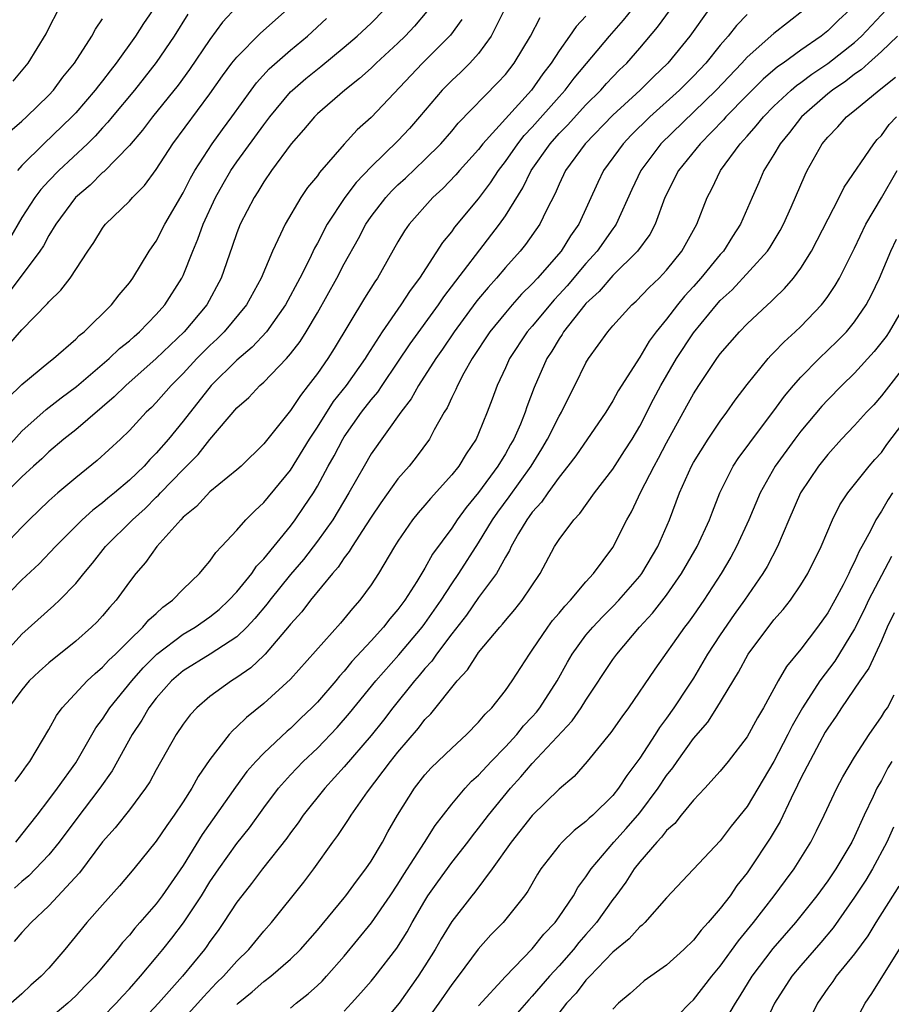
# Model space of a CAD drawing. Units: inches. Extents: x 2559000 to 2562000, y 1554000 to 1557000.
# Drawn here: x 2560107 to 2560172, y 1554693 to 1554766 of the extents above; entities that cross this region are included whole.
import ezdxf

# ---------------------------------------------------------------- set-up
doc = ezdxf.new("R2010")
doc.units = ezdxf.units.IN
doc.header["$MEASUREMENT"] = 0
doc.layers.add('LD25591554_2ft', color=75, linetype='Continuous')

msp = doc.modelspace()

# ---------------------------------------------------------------- linework, layer by layer
at = {"layer": 'LD25591554_2ft'}
for points, elevation in [([(2560143, 1554767.145), (2560141.95, 1554765), (2560141, 1554763.709), (2560140.359, 1554763), (2560139.67, 1554762.331), (2560139, 1554761.72), (2560138.287, 1554761), (2560136.606, 1554759), (2560135.857, 1554758.144), (2560135, 1554757.223), (2560133, 1554755.279), (2560131.885, 1554754.115), (2560131.039, 1554753), (2560129.725, 1554751), (2560129, 1554749.598), (2560128.783, 1554749.217), (2560128.409, 1554748.409), (2560127.701, 1554747), (2560126.636, 1554745), (2560125.209, 1554743), (2560124.149, 1554741.851), (2560123, 1554740.882), (2560121.089, 1554739), (2560119, 1554736.353), (2560117.901, 1554735), (2560117, 1554733.956), (2560116.519, 1554733.481), (2560116.09, 1554733), (2560115, 1554731.954), (2560113.881, 1554731), (2560113.393, 1554730.608), (2560113, 1554730.257), (2560112.281, 1554729.718), (2560111.492, 1554729), (2560109.487, 1554727), (2560108.282, 1554725.718), (2560107, 1554724.526), (2560105.247, 1554722.753)], 7076), ([(2560105.762, 1554734.238), (2560107, 1554735.584), (2560108.796, 1554737.204), (2560109.919, 1554738.082), (2560111.068, 1554738.932), (2560113.494, 1554741), (2560114.256, 1554741.745), (2560115, 1554742.335), (2560115.344, 1554742.656), (2560115.745, 1554743), (2560117, 1554744.295), (2560117.633, 1554745), (2560118.914, 1554747), (2560119, 1554747.182), (2560119.713, 1554749), (2560120.098, 1554749.902), (2560120.483, 1554751), (2560121.413, 1554753), (2560121.989, 1554754.011), (2560122.56, 1554755), (2560123, 1554755.642), (2560125, 1554758.415), (2560125.446, 1554759), (2560127, 1554760.853), (2560127.15, 1554761), (2560128.145, 1554761.855), (2560129, 1554762.565), (2560129.25, 1554762.751), (2560131, 1554764.179), (2560131.965, 1554765), (2560133, 1554765.984), (2560134, 1554767)], 7070), ([(2560137.148, 1554766.852), (2560136.238, 1554765.762), (2560135.526, 1554765), (2560135, 1554764.49), (2560133.371, 1554763), (2560133, 1554762.638), (2560132.14, 1554761.859), (2560131.044, 1554761), (2560129, 1554759.224), (2560128.772, 1554759), (2560127.975, 1554758.025), (2560127.05, 1554757), (2560125.591, 1554755), (2560125, 1554754.155), (2560124.571, 1554753.429), (2560124.279, 1554753), (2560123.256, 1554751), (2560123, 1554750.353), (2560122.658, 1554749.342), (2560121.831, 1554747), (2560120.764, 1554745), (2560119.067, 1554743), (2560117, 1554741), (2560114.738, 1554739), (2560113.857, 1554738.143), (2560111, 1554735.705), (2560110.123, 1554735), (2560109, 1554734.045), (2560108.469, 1554733.53), (2560107.869, 1554733), (2560107, 1554732.191), (2560105.809, 1554731)], 7072), ([(2560105.994, 1554742.006), (2560107, 1554743.149), (2560108.898, 1554745.102), (2560109, 1554745.238), (2560109.9, 1554746.1), (2560110.577, 1554747), (2560111.912, 1554749), (2560112.36, 1554749.64), (2560113, 1554750.71), (2560113.122, 1554750.878), (2560113.219, 1554751), (2560115, 1554752.724), (2560115.235, 1554753), (2560116.119, 1554753.88), (2560117, 1554755.093), (2560118.242, 1554757), (2560121, 1554760.722), (2560121.944, 1554762.056), (2560122.639, 1554763), (2560123, 1554763.458), (2560124.756, 1554765.244), (2560126.744, 1554767)], 7066), ([(2560123, 1554767.191), (2560121.936, 1554766.064), (2560121, 1554764.77), (2560119.475, 1554762.525), (2560118.628, 1554761.372), (2560116.718, 1554759), (2560115.978, 1554758.022), (2560115, 1554756.872), (2560113.088, 1554754.912), (2560113, 1554754.847), (2560112.072, 1554753.927), (2560110.978, 1554753), (2560109.514, 1554751), (2560109, 1554750.162), (2560108.596, 1554749.403), (2560108.324, 1554749), (2560106.049, 1554745.951)], 7064), ([(2560119.341, 1554766.66), (2560118.327, 1554765), (2560117, 1554763.053), (2560116.103, 1554761.897), (2560115.383, 1554761), (2560113.715, 1554759), (2560113.399, 1554758.601), (2560113, 1554758.186), (2560112.444, 1554757.556), (2560111.877, 1554757), (2560109.734, 1554755), (2560109, 1554754.238), (2560108.411, 1554753.589), (2560107.969, 1554753), (2560107, 1554751.5), (2560106.082, 1554749.918)], 7062), ([(2560165.277, 1554767), (2560163.995, 1554766.005), (2560163, 1554765.203), (2560161, 1554763.438), (2560160.609, 1554763), (2560158.706, 1554761), (2560154.577, 1554757), (2560153.088, 1554755), (2560152.418, 1554753.582), (2560151.238, 1554751), (2560151.147, 1554750.853), (2560151, 1554750.675), (2560149.831, 1554749), (2560149, 1554748.085), (2560147.589, 1554746.411), (2560147, 1554745.765), (2560146.621, 1554745.379), (2560145, 1554743.423), (2560144.632, 1554743), (2560143.309, 1554741), (2560143, 1554740.31), (2560142.379, 1554739), (2560142.017, 1554737.983), (2560141.634, 1554737), (2560141, 1554735.416), (2560140.815, 1554735), (2560140.084, 1554733.916), (2560139.524, 1554733), (2560139, 1554732.343), (2560137.413, 1554730.587), (2560137, 1554730.078), (2560136.496, 1554729.505), (2560136.093, 1554729), (2560135, 1554727.412), (2560134.737, 1554727), (2560133.552, 1554725), (2560133, 1554724.159), (2560132.164, 1554723), (2560131.611, 1554722.389), (2560130.71, 1554721.29), (2560127, 1554717.129), (2560125, 1554715.307), (2560123.717, 1554714.283), (2560123, 1554713.57), (2560122.696, 1554713.304), (2560122.434, 1554713), (2560121, 1554711.145), (2560120.119, 1554709.881), (2560119.638, 1554709), (2560119, 1554708.002), (2560118.339, 1554707), (2560117.778, 1554706.222), (2560117, 1554705.06), (2560115.328, 1554703), (2560114.263, 1554701.737), (2560113, 1554700.334), (2560111.833, 1554699), (2560110.197, 1554697), (2560109, 1554695.613), (2560108.433, 1554695), (2560107.669, 1554694.331), (2560107, 1554693.706), (2560106.204, 1554693)], 7090), ([(2560106.352, 1554761.648), (2560107.471, 1554763), (2560108.804, 1554765.196), (2560109, 1554765.612), (2560109.725, 1554767)], 7056), ([(2560158.157, 1554767), (2560156.721, 1554765), (2560155.106, 1554763), (2560154.02, 1554761.98), (2560153.026, 1554761), (2560151, 1554759.131), (2560148.928, 1554757), (2560147.476, 1554755), (2560147, 1554753.99), (2560146.705, 1554753.294), (2560146.053, 1554752.053), (2560145.56, 1554751), (2560144.506, 1554749.494), (2560144.1, 1554749), (2560143, 1554747.79), (2560142.341, 1554747), (2560141.708, 1554746.292), (2560141, 1554745.443), (2560140.802, 1554745.198), (2560139.186, 1554743), (2560138.311, 1554741.69), (2560137.812, 1554741), (2560136.518, 1554739), (2560135.991, 1554738.009), (2560135.203, 1554737), (2560133, 1554733.902), (2560132.47, 1554733), (2560131.343, 1554731), (2560130.14, 1554729), (2560129, 1554727.397), (2560127.956, 1554726.044), (2560127, 1554724.916), (2560125.449, 1554723), (2560125.258, 1554722.742), (2560124.347, 1554721.653), (2560123.742, 1554721), (2560123, 1554720.277), (2560121.018, 1554718.982), (2560119, 1554717.757), (2560118.124, 1554717), (2560117, 1554715.722), (2560116.452, 1554715), (2560115.93, 1554714.07), (2560115.204, 1554713), (2560113.708, 1554710.292), (2560112.796, 1554709), (2560111, 1554706.662), (2560109.77, 1554705), (2560109, 1554704.052), (2560107.514, 1554702.486), (2560107, 1554702.067), (2560106.447, 1554701.553)], 7086), ([(2560106.502, 1554709.498), (2560107, 1554710.176), (2560107.327, 1554710.673), (2560107.583, 1554711), (2560109, 1554713.372), (2560109.572, 1554714.428), (2560109.997, 1554715), (2560111.844, 1554717), (2560112.441, 1554717.559), (2560113, 1554718.014), (2560113.462, 1554718.538), (2560113.956, 1554719), (2560115, 1554720.034), (2560116.007, 1554721), (2560116.453, 1554721.547), (2560117, 1554722.028), (2560117.502, 1554722.498), (2560118.216, 1554723), (2560119, 1554723.825), (2560120.224, 1554725), (2560120.57, 1554725.43), (2560121, 1554725.924), (2560121.435, 1554726.565), (2560121.87, 1554727), (2560123, 1554728.224), (2560123.669, 1554729), (2560124.331, 1554729.67), (2560125, 1554730.274), (2560127, 1554732.704), (2560128.407, 1554735), (2560129, 1554735.892), (2560130.204, 1554737.796), (2560131.161, 1554739), (2560132.585, 1554741), (2560132.736, 1554741.264), (2560133.838, 1554743), (2560135.234, 1554745), (2560135.923, 1554746.077), (2560136.632, 1554747), (2560138.343, 1554749.657), (2560139, 1554750.447), (2560139.225, 1554750.775), (2560141, 1554752.897), (2560141.9, 1554754.1), (2560142.475, 1554755), (2560143, 1554755.681), (2560143.922, 1554757), (2560144.4, 1554757.601), (2560145, 1554758.228), (2560147, 1554760.496), (2560147.462, 1554761), (2560148.122, 1554761.878), (2560150.743, 1554765), (2560151.796, 1554766.204), (2560152.435, 1554767)], 7082), ([(2560106.536, 1554705), (2560107, 1554705.561), (2560108.132, 1554707), (2560109, 1554708.147), (2560109.637, 1554709), (2560111, 1554710.903), (2560112.501, 1554713.499), (2560113, 1554714.156), (2560113.54, 1554715), (2560115.169, 1554717), (2560116.022, 1554717.979), (2560117.045, 1554719), (2560119, 1554720.481), (2560119.896, 1554721), (2560121, 1554721.778), (2560121.673, 1554722.327), (2560122.405, 1554723), (2560123, 1554723.64), (2560124.106, 1554725), (2560124.462, 1554725.538), (2560125, 1554726.086), (2560127, 1554728.533), (2560127.353, 1554729), (2560128.025, 1554729.975), (2560128.7, 1554731), (2560129, 1554731.495), (2560129.812, 1554733), (2560130.243, 1554733.757), (2560130.894, 1554735), (2560131, 1554735.165), (2560132.289, 1554737), (2560133, 1554737.923), (2560133.498, 1554738.503), (2560133.819, 1554739), (2560135, 1554740.726), (2560135.908, 1554742.091), (2560138.019, 1554745), (2560138.409, 1554745.591), (2560142.562, 1554751), (2560143, 1554751.627), (2560144.292, 1554753.709), (2560144.919, 1554755), (2560146.33, 1554757), (2560147, 1554757.751), (2560147.62, 1554758.38), (2560149, 1554759.9), (2560150.1, 1554761), (2560150.521, 1554761.479), (2560151, 1554761.983), (2560151.505, 1554762.495), (2560152.032, 1554763), (2560153, 1554764.115), (2560154.323, 1554765.677), (2560155.283, 1554767)], 7084), ([(2560117, 1554767.313), (2560116.048, 1554765.952), (2560115.449, 1554765), (2560114.023, 1554763), (2560113.567, 1554762.433), (2560113, 1554761.689), (2560112.688, 1554761.312), (2560112.462, 1554761), (2560111, 1554759.305), (2560110.716, 1554759), (2560108.625, 1554757), (2560107, 1554755.38), (2560106.656, 1554755)], 7060), ([(2560168.682, 1554767), (2560167.801, 1554766.199), (2560167, 1554765.404), (2560166.508, 1554765), (2560165, 1554763.957), (2560163.675, 1554763), (2560163.273, 1554762.727), (2560162.197, 1554761.803), (2560161, 1554760.622), (2560159.421, 1554759), (2560159.23, 1554758.77), (2560157.495, 1554757), (2560155.889, 1554755), (2560154.884, 1554753), (2560154.142, 1554751), (2560153.75, 1554750.251), (2560152.83, 1554749), (2560151, 1554747.2), (2560149.994, 1554746.006), (2560149, 1554745.097), (2560148.915, 1554745), (2560147.337, 1554743), (2560147.216, 1554742.784), (2560147, 1554742.482), (2560146.45, 1554741.55), (2560146.084, 1554741), (2560145.148, 1554738.852), (2560144.604, 1554737.397), (2560144.473, 1554737), (2560144.12, 1554736.12), (2560143.619, 1554735), (2560143.387, 1554734.613), (2560143, 1554733.909), (2560142.446, 1554733), (2560141, 1554731.029), (2560140.076, 1554729.924), (2560139.418, 1554729), (2560139, 1554728.37), (2560137.569, 1554726.432), (2560137, 1554725.383), (2560136.412, 1554724.412), (2560135.513, 1554723), (2560135, 1554722.311), (2560134.386, 1554721.614), (2560133.922, 1554721), (2560133, 1554719.977), (2560131.568, 1554718.432), (2560131, 1554717.726), (2560130.644, 1554717.356), (2560130.364, 1554717), (2560129, 1554715.421), (2560128.596, 1554715), (2560127.777, 1554714.223), (2560127, 1554713.452), (2560126.751, 1554713.249), (2560125, 1554711.61), (2560124.422, 1554711), (2560123.753, 1554710.247), (2560122.908, 1554709.092), (2560120.43, 1554705.57), (2560119, 1554703.259), (2560117.449, 1554701), (2560117, 1554700.391), (2560115.783, 1554699), (2560115.407, 1554698.593), (2560115, 1554698.072), (2560114.482, 1554697.518), (2560114.082, 1554697), (2560112.419, 1554695), (2560111.708, 1554694.292), (2560111, 1554693.553), (2560110.42, 1554693), (2560109, 1554691.817)], 7092), ([(2560113, 1554691.968), (2560114.013, 1554693), (2560114.478, 1554693.522), (2560115, 1554694.072), (2560115.823, 1554695), (2560117, 1554696.393), (2560117.499, 1554697), (2560118.159, 1554697.841), (2560119.025, 1554698.975), (2560120.362, 1554701), (2560121, 1554702.026), (2560121.658, 1554703), (2560123, 1554704.883), (2560123.938, 1554706.062), (2560125, 1554707.54), (2560126.092, 1554709), (2560127, 1554710.005), (2560127.948, 1554711), (2560129, 1554712.002), (2560130.462, 1554713.539), (2560131.397, 1554714.603), (2560133.356, 1554717), (2560135.058, 1554718.942), (2560136.791, 1554721), (2560137, 1554721.277), (2560138.204, 1554723), (2560139, 1554724.227), (2560139.533, 1554725), (2560141, 1554727.279), (2560142.037, 1554729), (2560142.428, 1554729.572), (2560143.287, 1554730.713), (2560144.917, 1554733), (2560145.716, 1554734.284), (2560146.138, 1554735), (2560147, 1554736.701), (2560147.187, 1554737), (2560147.775, 1554738.225), (2560148.179, 1554739), (2560149, 1554740.685), (2560149.187, 1554741), (2560150.63, 1554743), (2560151, 1554743.432), (2560152.421, 1554745), (2560152.732, 1554745.268), (2560153.708, 1554746.292), (2560154.449, 1554747), (2560155, 1554747.586), (2560156.143, 1554749), (2560157.244, 1554751), (2560158.017, 1554753), (2560158.365, 1554753.634), (2560159.029, 1554755), (2560160.484, 1554757), (2560160.74, 1554757.26), (2560161, 1554757.572), (2560161.676, 1554758.324), (2560162.217, 1554759), (2560163, 1554759.787), (2560164.283, 1554761), (2560164.667, 1554761.333), (2560165, 1554761.559), (2560165.817, 1554762.183), (2560167.013, 1554762.987), (2560169, 1554764.542), (2560169.512, 1554765), (2560171.371, 1554767)], 7094), ([(2560105, 1554718.297), (2560107, 1554720.467), (2560109.384, 1554722.616), (2560109.788, 1554723), (2560111, 1554724.263), (2560111.595, 1554725), (2560112.245, 1554725.755), (2560113.22, 1554727), (2560115.229, 1554729), (2560116.162, 1554729.838), (2560117, 1554730.673), (2560117.174, 1554730.826), (2560117.322, 1554731), (2560119, 1554732.733), (2560120.132, 1554733.868), (2560121, 1554734.972), (2560123, 1554737.328), (2560123.886, 1554738.114), (2560124.722, 1554739), (2560125, 1554739.244), (2560126.689, 1554741), (2560127, 1554741.356), (2560127.719, 1554742.281), (2560128.168, 1554743), (2560129, 1554744.405), (2560130.451, 1554747), (2560131, 1554748.048), (2560132.056, 1554749.944), (2560132.596, 1554751), (2560133, 1554751.588), (2560134.085, 1554753), (2560134.527, 1554753.474), (2560135, 1554753.937), (2560135.557, 1554754.443), (2560137, 1554755.817), (2560138.182, 1554757), (2560139, 1554757.945), (2560139.475, 1554758.525), (2560142.448, 1554761.552), (2560143, 1554762.161), (2560143.651, 1554763), (2560144.861, 1554765), (2560145.593, 1554766.407)], 7078), ([(2560139.749, 1554766.251), (2560138.915, 1554765.085), (2560136.824, 1554763), (2560133, 1554758.946), (2560131.973, 1554758.027), (2560131, 1554756.956), (2560129.154, 1554754.846), (2560129, 1554754.614), (2560128.27, 1554753.73), (2560127.778, 1554753), (2560126.59, 1554751), (2560126.264, 1554750.264), (2560125.65, 1554749), (2560124.8, 1554747), (2560123.714, 1554745), (2560122.067, 1554743), (2560121.532, 1554742.468), (2560121, 1554741.98), (2560120.027, 1554741), (2560119, 1554739.882), (2560118.122, 1554739), (2560117, 1554737.726), (2560116.64, 1554737.36), (2560116.253, 1554737), (2560115, 1554735.645), (2560114.326, 1554735), (2560112.591, 1554733.409), (2560111, 1554732.131), (2560109.664, 1554731), (2560109, 1554730.413), (2560107.547, 1554729), (2560107, 1554728.447), (2560105.621, 1554727)], 7074), ([(2560105.948, 1554738.052), (2560107, 1554739.06), (2560109, 1554740.728), (2560109.35, 1554741), (2560111, 1554742.456), (2560111.269, 1554742.731), (2560111.621, 1554743), (2560113.66, 1554745), (2560114.239, 1554745.76), (2560115, 1554746.652), (2560115.255, 1554747), (2560116.481, 1554749), (2560116.688, 1554749.313), (2560117, 1554749.738), (2560117.647, 1554751), (2560119, 1554753.353), (2560119.552, 1554754.448), (2560119.869, 1554755), (2560121.175, 1554757), (2560121.931, 1554758.068), (2560122.626, 1554759), (2560124.058, 1554761), (2560124.46, 1554761.54), (2560125.413, 1554762.587), (2560127, 1554763.971), (2560128.261, 1554765), (2560129.686, 1554766.314)], 7068), ([(2560149, 1554766.497), (2560148.271, 1554765.73), (2560147.779, 1554765), (2560147, 1554763.926), (2560146.4, 1554763), (2560145.786, 1554762.214), (2560144.937, 1554761), (2560141.324, 1554757), (2560141, 1554756.577), (2560139.59, 1554755), (2560139.32, 1554754.68), (2560138.334, 1554753.666), (2560137.599, 1554753), (2560135.829, 1554751), (2560135.489, 1554750.511), (2560135, 1554749.684), (2560133.473, 1554747), (2560133.275, 1554746.726), (2560132.496, 1554745.504), (2560130.251, 1554741.749), (2560129.769, 1554741), (2560129, 1554739.901), (2560128.324, 1554739), (2560127.738, 1554738.262), (2560127, 1554737.13), (2560125, 1554734.661), (2560123.314, 1554733), (2560123, 1554732.72), (2560121, 1554731.082), (2560120.003, 1554729.997), (2560119, 1554729.184), (2560118.82, 1554729), (2560117.035, 1554727), (2560116.188, 1554725.812), (2560115.487, 1554725), (2560115, 1554724.371), (2560114.017, 1554723), (2560113.527, 1554722.473), (2560113, 1554721.84), (2560112.597, 1554721.402), (2560112.19, 1554721), (2560111, 1554719.963), (2560109, 1554718.343), (2560108.292, 1554717.708), (2560107.548, 1554717), (2560107, 1554716.344), (2560105.991, 1554715)], 7080), ([(2560106.094, 1554757.906), (2560107, 1554758.68), (2560107.347, 1554759), (2560109, 1554760.625), (2560109.349, 1554761), (2560110.054, 1554761.946), (2560110.924, 1554763), (2560112.201, 1554765), (2560112.47, 1554765.53), (2560113, 1554766.309)], 7058), ([(2560161, 1554766.629), (2560160.197, 1554765.803), (2560159.584, 1554765), (2560159, 1554764.337), (2560157.93, 1554763), (2560157, 1554762.022), (2560155.97, 1554761), (2560153.745, 1554759), (2560152.369, 1554757.631), (2560151.765, 1554757), (2560150.313, 1554755), (2560149.884, 1554754.115), (2560148.476, 1554751), (2560147.859, 1554750.141), (2560147.163, 1554749), (2560145.399, 1554747), (2560145, 1554746.565), (2560144.208, 1554745.792), (2560143.503, 1554745), (2560143, 1554744.416), (2560141.852, 1554743), (2560140.534, 1554741), (2560139.906, 1554739.906), (2560139.42, 1554739), (2560139.302, 1554738.697), (2560139, 1554738.1), (2560138.655, 1554737.345), (2560138.435, 1554737), (2560137.7, 1554735.7), (2560137.338, 1554735), (2560136.35, 1554733.65), (2560135.833, 1554733), (2560135, 1554732.037), (2560133.731, 1554730.27), (2560133, 1554729.204), (2560132.62, 1554728.62), (2560131.582, 1554727), (2560131.372, 1554726.628), (2560131, 1554726.164), (2560130.54, 1554725.46), (2560130.131, 1554725), (2560128.498, 1554723), (2560127.851, 1554722.149), (2560127, 1554721.22), (2560126.906, 1554721.094), (2560125.11, 1554719), (2560125, 1554718.888), (2560124.039, 1554717.961), (2560123, 1554717.241), (2560122.597, 1554717), (2560121, 1554715.836), (2560120.012, 1554715), (2560119.527, 1554714.473), (2560119, 1554713.765), (2560118.489, 1554713), (2560117, 1554710.379), (2560116.521, 1554709.479), (2560116.208, 1554709), (2560115, 1554707.391), (2560113.944, 1554706.056), (2560113, 1554705.004), (2560111.284, 1554702.716), (2560109, 1554700.259), (2560107.676, 1554699), (2560107, 1554698.257), (2560106.416, 1554697.584)], 7088), ([(2560172.209, 1554765), (2560171, 1554763.857), (2560170.028, 1554763), (2560169.496, 1554762.504), (2560169, 1554762.177), (2560168.342, 1554761.657), (2560167.36, 1554761), (2560167, 1554760.707), (2560165.048, 1554759), (2560164.166, 1554757.834), (2560163.463, 1554757), (2560163, 1554756.204), (2560162.251, 1554755), (2560161.877, 1554754.123), (2560161.369, 1554753), (2560160.51, 1554751), (2560159.912, 1554750.088), (2560159.235, 1554749), (2560159, 1554748.741), (2560157.56, 1554747), (2560157, 1554746.369), (2560156.341, 1554745.659), (2560155.805, 1554745), (2560155, 1554743.941), (2560154.224, 1554743), (2560153.703, 1554742.297), (2560153, 1554741.096), (2560151.397, 1554738.603), (2560151, 1554737.847), (2560150.673, 1554737.327), (2560150.487, 1554737), (2560148.239, 1554733.761), (2560147.657, 1554733), (2560147, 1554732.179), (2560146.16, 1554731), (2560145.693, 1554730.307), (2560145, 1554729.568), (2560144.768, 1554729.232), (2560144.588, 1554729), (2560143.968, 1554727.968), (2560143.42, 1554727), (2560143.297, 1554726.703), (2560143, 1554726.224), (2560142.326, 1554725), (2560141, 1554723.199), (2560140.098, 1554721.902), (2560139, 1554720.503), (2560137.868, 1554719), (2560137.52, 1554718.48), (2560137, 1554717.922), (2560136.589, 1554717.411), (2560136.223, 1554717), (2560134.613, 1554715), (2560133.918, 1554714.082), (2560133, 1554712.943), (2560131, 1554710.593), (2560129.541, 1554709), (2560127.939, 1554707), (2560127.558, 1554706.442), (2560127, 1554705.693), (2560126.718, 1554705.281), (2560124.913, 1554703), (2560124.092, 1554701.907), (2560123.361, 1554701), (2560123, 1554700.51), (2560122.018, 1554699), (2560121.6, 1554698.4), (2560121, 1554697.593), (2560120.764, 1554697.236), (2560120.585, 1554697), (2560118.943, 1554695), (2560117.177, 1554693), (2560115, 1554690.699)], 7096), ([(2560117.672, 1554690.328), (2560120.107, 1554693), (2560120.517, 1554693.484), (2560121.495, 1554694.505), (2560122, 1554695), (2560123, 1554696.124), (2560123.906, 1554697), (2560125, 1554698.355), (2560125.572, 1554699), (2560127.991, 1554702.009), (2560128.735, 1554703), (2560130.15, 1554705), (2560130.517, 1554705.483), (2560131.319, 1554706.682), (2560131.507, 1554707), (2560132.732, 1554708.732), (2560134.439, 1554711), (2560135, 1554711.703), (2560136.52, 1554713.48), (2560137, 1554714.117), (2560137.445, 1554714.555), (2560139.405, 1554717), (2560140.18, 1554717.82), (2560140.918, 1554719), (2560141, 1554719.11), (2560142.578, 1554721), (2560142.781, 1554721.219), (2560143, 1554721.506), (2560143.691, 1554722.309), (2560144.252, 1554723), (2560145.59, 1554725), (2560146.665, 1554727), (2560147, 1554727.521), (2560148.093, 1554729), (2560148.541, 1554729.459), (2560149.625, 1554731), (2560151, 1554732.776), (2560151.876, 1554734.124), (2560152.427, 1554735), (2560153, 1554735.979), (2560154.022, 1554737.978), (2560154.567, 1554739), (2560155.742, 1554741), (2560157, 1554742.911), (2560158.71, 1554745), (2560159, 1554745.328), (2560159.875, 1554746.125), (2560162.507, 1554749), (2560162.705, 1554749.295), (2560163.462, 1554750.538), (2560163.706, 1554751), (2560164.268, 1554752.268), (2560165.31, 1554754.69), (2560165.469, 1554755), (2560166.599, 1554757), (2560167, 1554757.496), (2560167.742, 1554758.258), (2560168.388, 1554759), (2560169, 1554759.485), (2560170.824, 1554761), (2560172.05, 1554761.95)], 7098), ([(2560123, 1554692.904), (2560123.099, 1554693), (2560124.153, 1554693.847), (2560125, 1554694.605), (2560125.527, 1554695), (2560127, 1554696.279), (2560127.75, 1554697), (2560129, 1554698.434), (2560131, 1554700.841), (2560131.128, 1554701), (2560131.902, 1554702.098), (2560132.612, 1554703), (2560133, 1554703.586), (2560133.84, 1554705), (2560134.252, 1554705.748), (2560134.975, 1554707), (2560136.218, 1554709), (2560137, 1554709.998), (2560137.472, 1554710.528), (2560139, 1554712.002), (2560140.112, 1554713), (2560141, 1554713.915), (2560141.481, 1554714.519), (2560141.987, 1554715), (2560143, 1554716.28), (2560143.504, 1554717), (2560144.789, 1554719), (2560145, 1554719.278), (2560146.151, 1554721), (2560146.514, 1554721.486), (2560147, 1554722.045), (2560147.428, 1554722.572), (2560147.85, 1554723), (2560149, 1554724.379), (2560149.566, 1554725), (2560151, 1554726.94), (2560152.052, 1554729), (2560152.399, 1554729.601), (2560153.082, 1554731.082), (2560154.068, 1554733), (2560154.406, 1554733.594), (2560155, 1554734.736), (2560156.521, 1554737.479), (2560157, 1554738.382), (2560157.395, 1554739), (2560158.735, 1554741), (2560159, 1554741.361), (2560160.429, 1554743), (2560161, 1554743.595), (2560162.507, 1554745), (2560162.776, 1554745.224), (2560163, 1554745.458), (2560163.786, 1554746.214), (2560164.456, 1554747), (2560165, 1554747.731), (2560165.8, 1554749), (2560167.849, 1554753), (2560168.23, 1554753.771), (2560170.428, 1554757), (2560170.694, 1554757.306), (2560171, 1554757.617), (2560171.574, 1554758.426), (2560172.127, 1554759)], 7100), ([(2560127, 1554692.626), (2560127.408, 1554693), (2560128.312, 1554693.688), (2560129, 1554694.313), (2560129.349, 1554694.651), (2560129.67, 1554695), (2560131, 1554696.504), (2560133.018, 1554698.982), (2560134.419, 1554701), (2560135, 1554701.873), (2560135.426, 1554702.574), (2560136.977, 1554704.977), (2560137.765, 1554706.235), (2560139, 1554707.813), (2560139.998, 1554709), (2560140.477, 1554709.523), (2560141, 1554709.979), (2560141.935, 1554711), (2560143, 1554712.083), (2560143.846, 1554713), (2560144.351, 1554713.649), (2560145, 1554714.32), (2560145.318, 1554714.683), (2560145.574, 1554715), (2560146.864, 1554717), (2560147.612, 1554718.388), (2560147.976, 1554719), (2560149, 1554720.393), (2560149.499, 1554721), (2560150.226, 1554721.774), (2560151, 1554722.534), (2560151.442, 1554723), (2560153, 1554724.803), (2560153.153, 1554725), (2560154.349, 1554727), (2560155.228, 1554729), (2560155.976, 1554731), (2560156.861, 1554733), (2560157, 1554733.253), (2560158.088, 1554735), (2560159, 1554736.345), (2560159.494, 1554737), (2560160.104, 1554737.896), (2560161, 1554739.065), (2560162.563, 1554741), (2560162.768, 1554741.232), (2560163, 1554741.452), (2560163.747, 1554742.253), (2560164.58, 1554743), (2560165, 1554743.401), (2560166.529, 1554745), (2560166.745, 1554745.254), (2560167, 1554745.618), (2560167.563, 1554746.437), (2560167.889, 1554747), (2560169, 1554749.217), (2560169.842, 1554751), (2560171, 1554752.963), (2560172.161, 1554755)], 7102), ([(2560131, 1554692.403), (2560131.55, 1554693), (2560132.24, 1554693.76), (2560133, 1554694.646), (2560133.289, 1554695), (2560134.904, 1554697.096), (2560135.675, 1554698.325), (2560136.053, 1554699), (2560137, 1554700.623), (2560137.235, 1554701), (2560137.958, 1554702.042), (2560139, 1554703.479), (2560140.201, 1554705), (2560140.541, 1554705.459), (2560141, 1554706.025), (2560141.733, 1554707), (2560143.367, 1554709), (2560144.155, 1554709.844), (2560145, 1554710.856), (2560147.973, 1554714.027), (2560148.647, 1554715), (2560149, 1554715.568), (2560151, 1554718.591), (2560151.293, 1554719), (2560152.995, 1554721), (2560153.96, 1554722.04), (2560155, 1554723.385), (2560156.124, 1554725), (2560157.272, 1554727), (2560158.197, 1554729), (2560158.413, 1554729.587), (2560158.973, 1554731), (2560159.966, 1554733), (2560160.377, 1554733.623), (2560161, 1554734.443), (2560161.4, 1554735), (2560163, 1554737.111), (2560163.786, 1554738.214), (2560164.444, 1554739), (2560165, 1554739.627), (2560166.367, 1554741), (2560167.709, 1554742.292), (2560168.39, 1554743), (2560169, 1554743.741), (2560169.861, 1554745), (2560170.262, 1554745.737), (2560170.856, 1554747), (2560171.691, 1554749), (2560172.118, 1554749.882)], 7104), ([(2560172.739, 1554745), (2560171.577, 1554743), (2560171.343, 1554742.657), (2560170.466, 1554741.534), (2560169, 1554739.921), (2560168.05, 1554739), (2560167, 1554737.928), (2560166.552, 1554737.448), (2560165, 1554735.595), (2560164.546, 1554735), (2560163.091, 1554733), (2560161.966, 1554731), (2560161.137, 1554729), (2560160.218, 1554727), (2560159.785, 1554726.214), (2560159.067, 1554725), (2560157.771, 1554723), (2560157, 1554721.887), (2560156.633, 1554721.367), (2560156.344, 1554721), (2560154.13, 1554717.87), (2560152.171, 1554715), (2560151.671, 1554714.329), (2560150.853, 1554713.147), (2560149.085, 1554711), (2560148.113, 1554709.887), (2560147, 1554708.928), (2560145, 1554706.98), (2560143.428, 1554705), (2560142.022, 1554703), (2560140.727, 1554701.273), (2560140.494, 1554701), (2560139, 1554699.09), (2560138.214, 1554697.786), (2560137.764, 1554697), (2560137, 1554695.769), (2560136.502, 1554695), (2560135.082, 1554693), (2560133.392, 1554691)], 7106), ([(2560173, 1554740.778), (2560171, 1554738.224), (2560170.433, 1554737.567), (2560169.883, 1554737), (2560169, 1554736.024), (2560168.037, 1554735), (2560167, 1554733.865), (2560166.31, 1554733), (2560164.979, 1554731), (2560164.098, 1554729), (2560163.253, 1554727), (2560162.483, 1554725.517), (2560162.178, 1554725), (2560160.808, 1554723), (2560160.046, 1554721.954), (2560159, 1554720.436), (2560158.059, 1554719), (2560157, 1554717.21), (2560156.615, 1554716.615), (2560155.55, 1554715), (2560155, 1554714.224), (2560154.468, 1554713.532), (2560154.142, 1554713), (2560153, 1554711.234), (2560152.038, 1554709.963), (2560151.428, 1554709), (2560151, 1554708.469), (2560149.505, 1554707), (2560149.234, 1554706.766), (2560149, 1554706.523), (2560148.132, 1554705.868), (2560147.22, 1554705), (2560147, 1554704.743), (2560145.632, 1554703), (2560145.382, 1554702.618), (2560144.66, 1554701.34), (2560144.417, 1554701), (2560142.83, 1554699), (2560141.919, 1554698.081), (2560140.971, 1554697.029), (2560139.476, 1554695), (2560139, 1554694.397), (2560138.047, 1554693), (2560137, 1554691.561)], 7108), ([(2560141, 1554692.814), (2560143.017, 1554694.984), (2560145, 1554697.036), (2560145.869, 1554698.131), (2560146.695, 1554699), (2560147, 1554699.426), (2560148.064, 1554701), (2560148.397, 1554701.603), (2560149, 1554702.409), (2560149.382, 1554703), (2560151.067, 1554705), (2560151.989, 1554706.011), (2560153, 1554707.184), (2560154.371, 1554709), (2560155, 1554709.951), (2560155.469, 1554710.531), (2560155.785, 1554711), (2560157, 1554712.701), (2560158.062, 1554713.938), (2560158.75, 1554715), (2560160.356, 1554717.644), (2560161.071, 1554719), (2560163, 1554721.536), (2560163.688, 1554722.313), (2560164.224, 1554723), (2560165, 1554724.141), (2560165.531, 1554725), (2560166.503, 1554727), (2560167.345, 1554729), (2560167.901, 1554730.099), (2560168.501, 1554731), (2560170.094, 1554733), (2560170.512, 1554733.487), (2560171, 1554734.016), (2560171.407, 1554734.593), (2560173, 1554736.682)], 7110), ([(2560171.831, 1554731), (2560171.505, 1554730.495), (2560171, 1554729.651), (2560170.573, 1554729), (2560170.177, 1554728.177), (2560169.54, 1554727), (2560169.34, 1554726.66), (2560169, 1554725.861), (2560168.702, 1554725.298), (2560168.58, 1554725), (2560168.141, 1554724.141), (2560167.53, 1554723), (2560167, 1554722.06), (2560166.241, 1554721), (2560165, 1554719.354), (2560163.933, 1554718.067), (2560163.319, 1554717), (2560162.223, 1554715), (2560161.762, 1554714.238), (2560161, 1554712.83), (2560159.58, 1554711), (2560159, 1554710.281), (2560157.861, 1554709), (2560157, 1554708.112), (2560156.083, 1554707), (2560155.609, 1554706.391), (2560155, 1554705.869), (2560154.634, 1554705.366), (2560154.27, 1554705), (2560153, 1554703.515), (2560152.591, 1554703), (2560151.976, 1554702.024), (2560151.228, 1554701), (2560151, 1554700.709), (2560149.778, 1554699), (2560149.422, 1554698.577), (2560149, 1554698.121), (2560148.478, 1554697.523), (2560148.069, 1554697), (2560147, 1554695.792), (2560146.275, 1554695), (2560145, 1554693.519), (2560144.741, 1554693.259), (2560143, 1554691.276)], 7112), ([(2560171.742, 1554726.258), (2560170.046, 1554723), (2560169.713, 1554722.287), (2560169, 1554720.872), (2560167.519, 1554718.481), (2560166.426, 1554717), (2560165.133, 1554715), (2560164.345, 1554713.655), (2560164.032, 1554713), (2560163, 1554710.987), (2560161, 1554707.638), (2560159.815, 1554706.185), (2560159, 1554705.092), (2560155, 1554700.857), (2560153.379, 1554699), (2560153.187, 1554698.813), (2560153, 1554698.676), (2560152.211, 1554697.789), (2560151, 1554696.795), (2560149.277, 1554695), (2560149, 1554694.703), (2560148.258, 1554693.742), (2560147.547, 1554693), (2560146.004, 1554691)], 7114), ([(2560171.941, 1554722.059), (2560171.433, 1554721), (2560171, 1554719.979), (2560170.057, 1554717.943), (2560169.385, 1554717), (2560168.03, 1554715), (2560167.638, 1554714.362), (2560167, 1554713.478), (2560166.823, 1554713.177), (2560166.379, 1554712.38), (2560165, 1554709.746), (2560164.763, 1554709.237), (2560164.267, 1554708.267), (2560163.464, 1554706.536), (2560162.718, 1554705.282), (2560161.211, 1554703), (2560161, 1554702.702), (2560160.244, 1554701.756), (2560159.725, 1554701), (2560159, 1554700.044), (2560158.095, 1554699), (2560157.566, 1554698.434), (2560157, 1554697.69), (2560156.282, 1554697), (2560155, 1554695.842), (2560153.344, 1554694.656), (2560153, 1554694.373), (2560152.289, 1554693.711), (2560151.429, 1554693), (2560151, 1554692.561)], 7116), ([(2560155, 1554691.22), (2560156.742, 1554693), (2560157, 1554693.241), (2560158.379, 1554695), (2560159, 1554695.757), (2560160.348, 1554697.652), (2560161.471, 1554699), (2560163.023, 1554701), (2560163.853, 1554702.147), (2560164.498, 1554703), (2560165.735, 1554705), (2560166.164, 1554705.836), (2560166.729, 1554707), (2560167.67, 1554709), (2560168.136, 1554709.864), (2560169, 1554711.313), (2560170.088, 1554713), (2560171, 1554714.329), (2560171.251, 1554714.749), (2560171.447, 1554715), (2560171.957, 1554715.957)], 7118), ([(2560171.787, 1554711), (2560171.478, 1554710.522), (2560171, 1554709.582), (2560170.656, 1554709), (2560170.38, 1554708.38), (2560169.722, 1554707), (2560169, 1554705.403), (2560168.793, 1554705), (2560168.504, 1554704.504), (2560167.601, 1554703), (2560167, 1554702.107), (2560166.196, 1554701), (2560164.611, 1554699), (2560162.921, 1554697.079), (2560161.338, 1554695), (2560160.462, 1554693.538), (2560160.111, 1554693), (2560159, 1554691.117)], 7120), ([(2560171.899, 1554706.101), (2560171.404, 1554705), (2560170.341, 1554703), (2560169.836, 1554702.164), (2560169, 1554700.888), (2560167.401, 1554698.599), (2560166.491, 1554697.509), (2560165, 1554695.808), (2560164.321, 1554695), (2560163.043, 1554693), (2560161.757, 1554690.242)], 7122), ([(2560172.294, 1554701.706), (2560170.581, 1554699), (2560169.987, 1554698.013), (2560169, 1554696.676), (2560167.626, 1554695), (2560167.375, 1554694.625), (2560167, 1554694.112), (2560166.247, 1554693), (2560165, 1554690.457)], 7124), ([(2560168.121, 1554689.879), (2560169.796, 1554693), (2560170.285, 1554693.715), (2560172.583, 1554697.417)], 7126)]:
    msp.add_lwpolyline(points, dxfattribs=dict(at, elevation=elevation))

doc.saveas('drawing.dxf')
